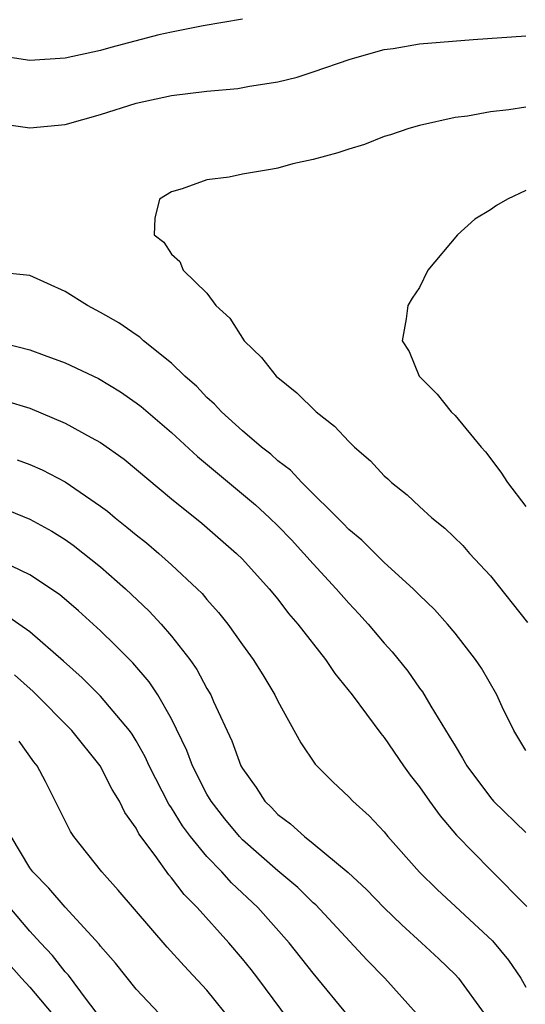
# Model space of a CAD drawing. Units: inches. Extents: x 2607000 to 2610000, y 1473207 to 1476000.
# Drawn here: x 2607840 to 2607869, y 1474248 to 1474303 of the extents above; entities that cross this region are included whole.
import ezdxf

# ---------------------------------------------------------------- set-up
doc = ezdxf.new("R2010")
doc.units = ezdxf.units.IN
doc.header["$MEASUREMENT"] = 0
doc.layers.add('LD26071473_2ft', color=24, linetype='Continuous')

msp = doc.modelspace()

# ---------------------------------------------------------------- linework, layer by layer
at = {"layer": 'LD26071473_2ft'}
for points, elevation in [([(2607853, 1474303.179), (2607850.795, 1474302.795), (2607849, 1474302.445), (2607848.288, 1474302.288), (2607845.58, 1474301.58), (2607845, 1474301.413), (2607843, 1474300.972), (2607841, 1474300.84), (2607839, 1474301.139), (2607837, 1474301.72), (2607835, 1474302.474), (2607833, 1474303.385)], 11618), ([(2607839, 1474297.317), (2607841, 1474297.027), (2607843, 1474297.217), (2607845, 1474297.798), (2607847, 1474298.429), (2607849, 1474298.857), (2607851, 1474299.099), (2607852.735, 1474299.265), (2607853.395, 1474299.395), (2607855, 1474299.642), (2607856.094, 1474299.906), (2607857, 1474300.191), (2607859.08, 1474300.92), (2607861, 1474301.452), (2607861.517, 1474301.517), (2607863, 1474301.777), (2607866.027, 1474302.027), (2607869, 1474302.225)], 11620), ([(2607869, 1474298.204), (2607868.044, 1474298.044), (2607867, 1474297.949), (2607865.698, 1474297.699), (2607865, 1474297.616), (2607863, 1474297.173), (2607862.385, 1474297), (2607861.353, 1474296.647), (2607861, 1474296.542), (2607859.898, 1474296.102), (2607859, 1474295.84), (2607858.385, 1474295.615), (2607857, 1474295.24), (2607855.839, 1474295), (2607855, 1474294.764), (2607854.698, 1474294.698), (2607853, 1474294.424), (2607852.256, 1474294.256), (2607851, 1474294.093), (2607849.592, 1474293.592), (2607849, 1474293.419), (2607848.316, 1474293), (2607848.064, 1474291.936), (2607848.022, 1474291), (2607848.571, 1474290.571), (2607849, 1474289.899), (2607849.478, 1474289.478), (2607849.654, 1474289), (2607851, 1474287.701), (2607851.504, 1474287), (2607852.292, 1474286.292), (2607853.106, 1474285), (2607854.07, 1474284.07), (2607854.914, 1474283), (2607856.075, 1474282.075), (2607857.162, 1474281), (2607858.192, 1474280.192), (2607859, 1474279.315), (2607859.332, 1474279), (2607860.228, 1474278.228), (2607861, 1474277.381), (2607861.207, 1474277.207), (2607861.414, 1474277), (2607862.305, 1474276.306), (2607863, 1474275.639), (2607863.695, 1474275), (2607864.419, 1474274.419), (2607865.434, 1474273.434), (2607865.81, 1474273), (2607867, 1474271.73), (2607869.094, 1474269.094)], 11622), ([(2607869, 1474293.497), (2607867.961, 1474293), (2607867.346, 1474292.654), (2607867, 1474292.399), (2607866.123, 1474291.877), (2607865.142, 1474291), (2607863.462, 1474289), (2607863, 1474288.016), (2607862.584, 1474287.416), (2607862.336, 1474287), (2607862.25, 1474286.25), (2607862.013, 1474285), (2607862.404, 1474284.403), (2607862.985, 1474283), (2607863.993, 1474281.993), (2607864.776, 1474281), (2607865, 1474280.782), (2607866.469, 1474279), (2607866.727, 1474278.727), (2607867.587, 1474277.587), (2607867.972, 1474277), (2607869, 1474275.655)], 11624), ([(2607869, 1474261.862), (2607868.327, 1474263), (2607867.663, 1474264.337), (2607867.353, 1474265), (2607866.504, 1474266.504), (2607866.165, 1474267), (2607865, 1474268.494), (2607864.584, 1474269), (2607863.834, 1474269.834), (2607863, 1474270.628), (2607862.635, 1474271), (2607861, 1474272.488), (2607859.739, 1474273.74), (2607859, 1474274.35), (2607858.689, 1474274.688), (2607856.352, 1474277), (2607855.706, 1474277.706), (2607855, 1474278.228), (2607854.599, 1474278.599), (2607854.07, 1474279), (2607853, 1474279.927), (2607851.816, 1474281), (2607851.432, 1474281.432), (2607851, 1474281.808), (2607850.426, 1474282.426), (2607849.756, 1474283), (2607849, 1474283.737), (2607847.427, 1474285), (2607847.208, 1474285.208), (2607847, 1474285.337), (2607846.019, 1474286.019), (2607845, 1474286.611), (2607844.255, 1474287), (2607843, 1474287.794), (2607841, 1474288.698), (2607839.115, 1474288.885)], 11620), ([(2607839, 1474285.003), (2607841, 1474284.504), (2607841.811, 1474284.189), (2607843, 1474283.756), (2607844.87, 1474282.87), (2607846.115, 1474282.115), (2607847, 1474281.511), (2607847.286, 1474281.286), (2607849, 1474279.824), (2607850.462, 1474278.462), (2607853.734, 1474275.734), (2607854.533, 1474275), (2607855, 1474274.548), (2607855.764, 1474273.765), (2607856.475, 1474273), (2607857, 1474272.403), (2607858.302, 1474271), (2607859, 1474270.186), (2607859.577, 1474269.578), (2607860.098, 1474269), (2607861, 1474267.929), (2607861.444, 1474267.444), (2607862.337, 1474266.337), (2607863, 1474265.392), (2607863.171, 1474265.171), (2607863.638, 1474264.362), (2607864.676, 1474262.677), (2607865, 1474262.117), (2607865.432, 1474261.432), (2607865.663, 1474261), (2607867, 1474259.204), (2607867.175, 1474259), (2607869, 1474257.23)], 11618), ([(2607839.621, 1474281.621), (2607841, 1474281.193), (2607843, 1474280.361), (2607844.462, 1474279.538), (2607845, 1474279.252), (2607846.32, 1474278.32), (2607849, 1474276.081), (2607850.703, 1474274.703), (2607852.675, 1474273), (2607853, 1474272.672), (2607854.513, 1474271), (2607855, 1474270.402), (2607855.61, 1474269.61), (2607856.138, 1474269), (2607857.693, 1474267), (2607858.218, 1474266.218), (2607859.202, 1474265), (2607860.816, 1474262.816), (2607861, 1474262.603), (2607862.091, 1474261), (2607862.474, 1474260.474), (2607863, 1474259.804), (2607863.557, 1474259), (2607864.164, 1474258.164), (2607865.087, 1474257.087), (2607867, 1474255.13), (2607869.059, 1474253.059)], 11616), ([(2607840.28, 1474278.28), (2607841, 1474278.014), (2607841.708, 1474277.708), (2607843, 1474277.038), (2607845, 1474275.672), (2607845.384, 1474275.384), (2607845.828, 1474275), (2607846.485, 1474274.485), (2607847, 1474274.045), (2607847.586, 1474273.586), (2607848.275, 1474273), (2607849, 1474272.356), (2607850.455, 1474271), (2607850.728, 1474270.728), (2607851, 1474270.39), (2607851.658, 1474269.658), (2607852.171, 1474269), (2607853, 1474267.824), (2607853.604, 1474267), (2607854.145, 1474266.145), (2607854.835, 1474265), (2607855, 1474264.648), (2607856.301, 1474262.301), (2607857.098, 1474261.098), (2607858.099, 1474260.099), (2607859, 1474259.25), (2607859.23, 1474259), (2607860.164, 1474258.164), (2607861, 1474257.264), (2607861.216, 1474257), (2607863, 1474254.99), (2607864.002, 1474254.002), (2607867.115, 1474251.115), (2607868.014, 1474250.014), (2607868.707, 1474249), (2607869, 1474248.489)], 11614), ([(2607839, 1474275.732), (2607841, 1474274.935), (2607842.244, 1474274.244), (2607843, 1474273.775), (2607843.454, 1474273.454), (2607845, 1474272.232), (2607846.412, 1474271), (2607847.742, 1474269.742), (2607848.413, 1474269), (2607849, 1474268.326), (2607850.028, 1474267), (2607850.434, 1474266.434), (2607851, 1474265.368), (2607851.22, 1474265), (2607851.377, 1474264.623), (2607852.401, 1474262.401), (2607852.91, 1474261), (2607853, 1474260.837), (2607853.769, 1474259.769), (2607854.266, 1474259), (2607854.64, 1474258.64), (2607855, 1474258.253), (2607855.722, 1474257.722), (2607856.502, 1474257), (2607857, 1474256.616), (2607858.977, 1474254.977), (2607860.014, 1474254.015), (2607861, 1474252.969), (2607862.007, 1474252.007), (2607863.118, 1474251), (2607864.088, 1474250.088), (2607865, 1474249.2), (2607865.188, 1474249), (2607866.64, 1474247)], 11612), ([(2607862.823, 1474247), (2607861.031, 1474249), (2607860.029, 1474250.029), (2607857.139, 1474253.14), (2607857, 1474253.256), (2607856.122, 1474254.121), (2607855, 1474255.059), (2607853, 1474256.824), (2607852.83, 1474257), (2607852.005, 1474258.005), (2607851.229, 1474259), (2607851, 1474259.402), (2607850.188, 1474261), (2607849.868, 1474261.868), (2607849, 1474263.658), (2607848.229, 1474265), (2607847.741, 1474265.741), (2607846.813, 1474266.812), (2607845.82, 1474267.82), (2607845, 1474268.615), (2607843.756, 1474269.756), (2607842.671, 1474270.671), (2607841, 1474271.778), (2607839.476, 1474272.524)], 11610), ([(2607859, 1474246.832), (2607857, 1474249.289), (2607855.643, 1474251), (2607853.864, 1474253), (2607852.386, 1474254.386), (2607851.848, 1474255), (2607851, 1474255.881), (2607850.074, 1474257), (2607849.613, 1474257.613), (2607849, 1474258.62), (2607848.84, 1474258.84), (2607847.734, 1474261), (2607847.509, 1474261.509), (2607847, 1474262.417), (2607846.781, 1474262.781), (2607846.624, 1474263), (2607845, 1474264.936), (2607843.962, 1474265.962), (2607842.906, 1474266.906), (2607841, 1474268.565), (2607839.571, 1474269.571)], 11608), ([(2607856.851, 1474245), (2607853.875, 1474249), (2607853.492, 1474249.492), (2607853, 1474250.097), (2607852.232, 1474251), (2607850.443, 1474253), (2607849.72, 1474253.721), (2607849, 1474254.674), (2607848.846, 1474254.846), (2607848.077, 1474255.923), (2607847.156, 1474257.156), (2607847, 1474257.467), (2607846.357, 1474258.357), (2607846.056, 1474259), (2607845.655, 1474259.655), (2607844.98, 1474261), (2607843.378, 1474263), (2607841.191, 1474265.191), (2607840.137, 1474266.137)], 11606), ([(2607852.486, 1474246.486), (2607851, 1474248.32), (2607849.706, 1474249.706), (2607848.761, 1474250.761), (2607845.982, 1474253.982), (2607845.059, 1474255), (2607843.479, 1474257), (2607843.29, 1474257.29), (2607841.885, 1474260.115), (2607841.418, 1474261), (2607841.228, 1474261.228), (2607840.394, 1474262.394)], 11604), ([(2607848.294, 1474247), (2607847, 1474248.382), (2607845.84, 1474249.84), (2607845, 1474250.807), (2607844.921, 1474250.92), (2607843, 1474253.011), (2607842.083, 1474254.082), (2607841.169, 1474255), (2607841, 1474255.227), (2607839.954, 1474257)], 11602), ([(2607845, 1474246.758), (2607844.205, 1474247.795), (2607843.178, 1474249.178), (2607843, 1474249.368), (2607842.291, 1474250.291), (2607841.597, 1474251), (2607841, 1474251.65), (2607839.883, 1474253)], 11600), ([(2607839.819, 1474249.819), (2607840.526, 1474249), (2607841, 1474248.495), (2607842.595, 1474246.595)], 11598)]:
    msp.add_lwpolyline(points, dxfattribs=dict(at, elevation=elevation))

doc.saveas('drawing.dxf')
